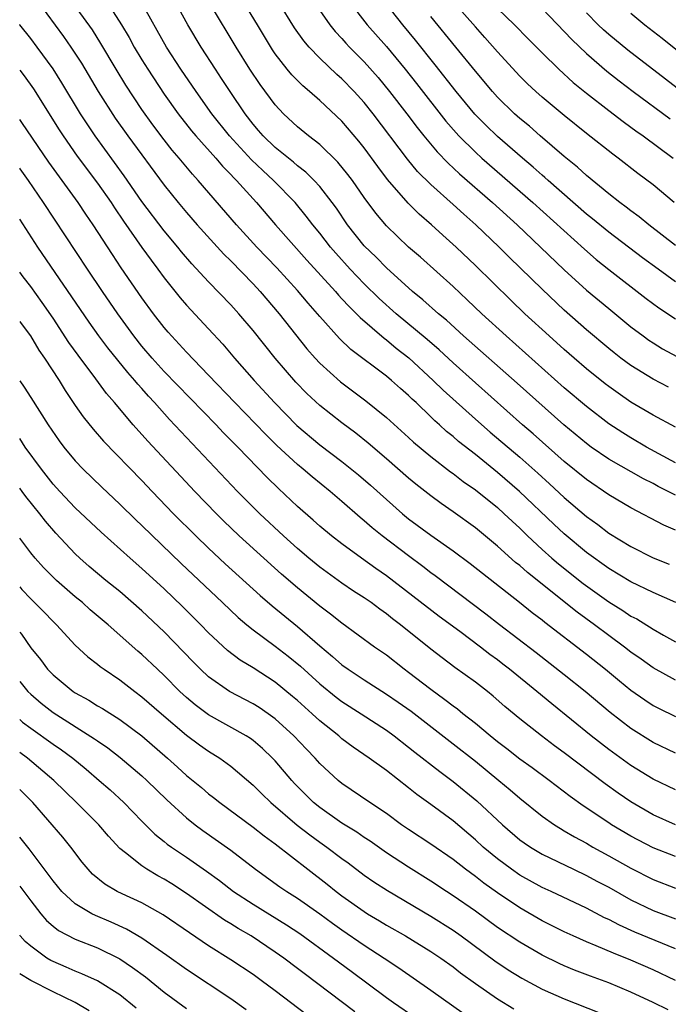
# Model space of a CAD drawing. Units: inches. Extents: x 2628000 to 2631000, y 1461000 to 1464000.
# Drawn here: x 2628000 to 2628058, y 1462313 to 1462401 of the extents above; entities that cross this region are included whole.
import ezdxf

# ---------------------------------------------------------------- set-up
doc = ezdxf.new("R2010")
doc.units = ezdxf.units.IN
doc.header["$MEASUREMENT"] = 0
doc.layers.add('LD26281461_2ft', color=22, linetype='Continuous')

msp = doc.modelspace()

# ---------------------------------------------------------------- linework, layer by layer
at = {"layer": 'LD26281461_2ft'}
for points, elevation in [([(2628059.042, 1462349), (2628057, 1462349.906), (2628055, 1462350.867), (2628053, 1462352.058), (2628051, 1462353.519), (2628049, 1462355.175), (2628048.052, 1462356.052), (2628044.988, 1462359), (2628043, 1462360.713), (2628041, 1462362.32), (2628039.499, 1462363.499), (2628039, 1462363.942), (2628038.411, 1462364.411), (2628037.78, 1462365), (2628037.364, 1462365.364), (2628037, 1462365.732), (2628035.678, 1462367), (2628035.322, 1462367.322), (2628035, 1462367.645), (2628034.267, 1462368.267), (2628033.452, 1462369), (2628033, 1462369.375), (2628029.79, 1462371.79), (2628028.779, 1462372.778), (2628027, 1462374.755), (2628026.799, 1462375), (2628025.949, 1462375.949), (2628025, 1462377.074), (2628023.13, 1462379.13), (2628021.343, 1462381), (2628019.519, 1462383), (2628016.067, 1462387), (2628015.551, 1462387.551), (2628014.641, 1462388.641), (2628014.359, 1462389), (2628013.73, 1462389.73), (2628013, 1462390.654), (2628011.987, 1462391.987), (2628011, 1462393.368), (2628009.558, 1462395.558), (2628008.671, 1462397), (2628007.316, 1462399.316), (2628006.542, 1462400.542), (2628004.03, 1462404.03)], 10150), ([(2628001.679, 1462403), (2628003.952, 1462399.952), (2628004.614, 1462399), (2628005.547, 1462397.547), (2628007.067, 1462395), (2628008.605, 1462392.605), (2628009.728, 1462391), (2628013, 1462386.57), (2628014.256, 1462385), (2628015, 1462384.104), (2628015.963, 1462383), (2628018.368, 1462380.368), (2628019, 1462379.742), (2628021, 1462377.68), (2628021.636, 1462377), (2628023.353, 1462375), (2628025.851, 1462371.851), (2628026.58, 1462371), (2628027, 1462370.547), (2628028.862, 1462368.861), (2628031.16, 1462367.16), (2628033, 1462365.667), (2628035, 1462363.865), (2628035.446, 1462363.446), (2628037, 1462362.153), (2628038.777, 1462360.777), (2628039, 1462360.622), (2628039.907, 1462359.907), (2628041, 1462359.157), (2628043, 1462357.549), (2628043.606, 1462357), (2628044.316, 1462356.316), (2628045, 1462355.685), (2628045.695, 1462355), (2628047, 1462353.789), (2628047.89, 1462353), (2628048.489, 1462352.489), (2628050.715, 1462350.716), (2628053, 1462349.065), (2628054.283, 1462348.283), (2628055, 1462347.793), (2628055.525, 1462347.525), (2628057, 1462346.612), (2628057.919, 1462346.081), (2628059, 1462345.474)], 10148), ([(2628007.878, 1462403), (2628009.17, 1462401), (2628009.849, 1462399.85), (2628010.312, 1462399), (2628011, 1462397.839), (2628011.518, 1462397), (2628013, 1462394.753), (2628014.261, 1462393), (2628015.468, 1462391.468), (2628015.858, 1462391), (2628017.644, 1462389), (2628018.263, 1462388.263), (2628019, 1462387.531), (2628019.25, 1462387.25), (2628019.512, 1462387), (2628021.303, 1462385), (2628023.009, 1462382.991), (2628025.827, 1462379.827), (2628028.405, 1462377), (2628028.679, 1462376.679), (2628029, 1462376.351), (2628029.641, 1462375.641), (2628030.319, 1462375), (2628030.643, 1462374.643), (2628032.795, 1462372.795), (2628033, 1462372.651), (2628033.89, 1462371.89), (2628035.013, 1462371.013), (2628037.219, 1462369), (2628038.116, 1462368.116), (2628041, 1462365.5), (2628042.339, 1462364.339), (2628045, 1462362.074), (2628046.633, 1462360.633), (2628047.683, 1462359.683), (2628049, 1462358.446), (2628051, 1462356.745), (2628052.025, 1462356.025), (2628053, 1462355.262), (2628055, 1462354.034), (2628057, 1462353.037), (2628058.444, 1462352.445)], 10152), ([(2628059, 1462355.509), (2628057.971, 1462355.971), (2628055, 1462357.523), (2628053, 1462358.707), (2628051, 1462360.073), (2628049, 1462361.707), (2628046.19, 1462364.19), (2628045.253, 1462365), (2628041, 1462368.771), (2628039, 1462370.567), (2628037.737, 1462371.737), (2628036.662, 1462372.662), (2628033.87, 1462375), (2628032.355, 1462376.355), (2628031, 1462377.69), (2628029.75, 1462379), (2628028.439, 1462380.439), (2628027.964, 1462381), (2628027, 1462382.239), (2628026.367, 1462383), (2628025.781, 1462383.781), (2628024.775, 1462385), (2628022.846, 1462387), (2628021.878, 1462387.878), (2628020.857, 1462388.857), (2628018.882, 1462391), (2628017.303, 1462393), (2628015.874, 1462395), (2628014.513, 1462397), (2628013.218, 1462399), (2628010.97, 1462403)], 10154), ([(2628059, 1462358.672), (2628057.454, 1462359.454), (2628057, 1462359.705), (2628056.131, 1462360.131), (2628053, 1462361.919), (2628051.423, 1462363), (2628051, 1462363.306), (2628048.958, 1462365), (2628044.758, 1462368.758), (2628039.941, 1462373), (2628038.403, 1462374.403), (2628037.671, 1462375), (2628036.261, 1462376.261), (2628035.337, 1462377), (2628033, 1462379.117), (2628032.075, 1462380.075), (2628031, 1462381.108), (2628029.498, 1462383), (2628028.494, 1462384.494), (2628028.116, 1462385), (2628027, 1462386.433), (2628026.493, 1462387), (2628025.749, 1462387.749), (2628025, 1462388.315), (2628024.64, 1462388.64), (2628023, 1462389.951), (2628021.911, 1462391), (2628021.5, 1462391.5), (2628021, 1462392.065), (2628020.277, 1462393), (2628018.925, 1462395), (2628018.173, 1462396.172), (2628017.62, 1462397), (2628016.332, 1462399), (2628015.117, 1462401), (2628014.017, 1462403)], 10156), ([(2628059, 1462361.577), (2628056.407, 1462363), (2628055, 1462363.82), (2628054.267, 1462364.267), (2628053, 1462365.083), (2628051, 1462366.636), (2628049, 1462368.339), (2628043.768, 1462373), (2628041.577, 1462375), (2628040.261, 1462376.261), (2628039, 1462377.441), (2628036.073, 1462380.073), (2628035, 1462381.001), (2628033, 1462382.904), (2628032.04, 1462384.041), (2628031, 1462385.471), (2628029.935, 1462387), (2628029.539, 1462387.539), (2628028.64, 1462388.64), (2628027, 1462390.231), (2628026.001, 1462391), (2628025, 1462391.829), (2628023.749, 1462393), (2628023, 1462393.788), (2628021.625, 1462395.625), (2628020.699, 1462397), (2628019.471, 1462399), (2628017.161, 1462402.839)], 10158), ([(2628059, 1462364.79), (2628057, 1462365.875), (2628055, 1462367.052), (2628053.838, 1462367.838), (2628053, 1462368.44), (2628052.685, 1462368.685), (2628051, 1462370.044), (2628049.878, 1462371), (2628049, 1462371.767), (2628047.628, 1462373), (2628045.466, 1462375), (2628044.205, 1462376.205), (2628041, 1462379.349), (2628039.28, 1462381), (2628038.072, 1462382.072), (2628037.063, 1462383), (2628035.951, 1462383.951), (2628034.948, 1462384.948), (2628033.09, 1462387.09), (2628032.231, 1462388.232), (2628031, 1462389.928), (2628030.53, 1462390.53), (2628029, 1462392.33), (2628027, 1462394.198), (2628026.085, 1462395), (2628025.492, 1462395.492), (2628024.49, 1462396.49), (2628024.071, 1462397), (2628023, 1462398.382), (2628022.749, 1462398.75), (2628021.399, 1462401), (2628020.156, 1462403)], 10160), ([(2628058.395, 1462368.395), (2628057, 1462369.112), (2628055, 1462370.334), (2628054.092, 1462371), (2628053.479, 1462371.479), (2628053, 1462371.862), (2628051, 1462373.55), (2628049, 1462375.32), (2628047, 1462377.203), (2628044.065, 1462380.065), (2628043.137, 1462381), (2628041.059, 1462383), (2628039.958, 1462383.958), (2628039, 1462384.841), (2628037, 1462386.63), (2628035.81, 1462387.81), (2628034.903, 1462388.903), (2628031.815, 1462393), (2628031, 1462394.006), (2628030.089, 1462395), (2628029, 1462396.122), (2628028.531, 1462396.531), (2628027, 1462398.007), (2628026.045, 1462399), (2628025.561, 1462399.561), (2628024.739, 1462400.739), (2628023.322, 1462403)], 10162), ([(2628029.705, 1462403), (2628031.264, 1462401), (2628033, 1462399.038), (2628034.692, 1462397), (2628035.714, 1462395.714), (2628038.34, 1462392.339), (2628039.264, 1462391.264), (2628039.514, 1462391), (2628041, 1462389.53), (2628041.58, 1462389), (2628046.176, 1462385), (2628050.809, 1462380.809), (2628051.882, 1462379.882), (2628053, 1462378.98), (2628056.379, 1462376.379), (2628057.519, 1462375.519), (2628059, 1462374.549)], 10166), ([(2628059, 1462377.881), (2628057.448, 1462379), (2628056.04, 1462380.04), (2628053, 1462382.335), (2628051.546, 1462383.546), (2628051, 1462383.971), (2628047.544, 1462387), (2628047.263, 1462387.263), (2628047, 1462387.479), (2628046.2, 1462388.2), (2628045.238, 1462389), (2628043, 1462390.945), (2628041.955, 1462391.955), (2628040.965, 1462392.965), (2628039.274, 1462395), (2628037.399, 1462397.399), (2628035.624, 1462399.624), (2628034.483, 1462401), (2628032.887, 1462403)], 10168), ([(2628058.9, 1462385), (2628057, 1462386.586), (2628055.629, 1462387.628), (2628053.863, 1462389), (2628053.36, 1462389.36), (2628051, 1462391.218), (2628049, 1462392.825), (2628047, 1462394.499), (2628046.43, 1462395), (2628045.694, 1462395.694), (2628045, 1462396.377), (2628043, 1462398.559), (2628041.868, 1462399.868), (2628041, 1462400.817), (2628039.026, 1462403.026)], 10172), ([(2628027, 1462402.296), (2628027.917, 1462401), (2628028.396, 1462400.396), (2628029, 1462399.762), (2628029.353, 1462399.354), (2628029.686, 1462399), (2628031, 1462397.661), (2628032.253, 1462396.252), (2628033.289, 1462395), (2628034.833, 1462393), (2628035.761, 1462391.761), (2628036.362, 1462391), (2628037.56, 1462389.56), (2628038.542, 1462388.542), (2628039.584, 1462387.584), (2628042.546, 1462385), (2628044.75, 1462383), (2628049, 1462378.932), (2628051, 1462377.122), (2628053, 1462375.458), (2628055, 1462373.83), (2628056.089, 1462373), (2628056.617, 1462372.617), (2628057, 1462372.362), (2628057.847, 1462371.847), (2628059.139, 1462371.139)], 10164), ([(2628059, 1462381.149), (2628056.605, 1462383), (2628055.728, 1462383.728), (2628055, 1462384.252), (2628054.586, 1462384.586), (2628054.001, 1462385), (2628053, 1462385.779), (2628051, 1462387.421), (2628050.188, 1462388.188), (2628049, 1462389.149), (2628046.845, 1462391), (2628045.866, 1462391.866), (2628045, 1462392.572), (2628044.524, 1462393), (2628043, 1462394.485), (2628042.531, 1462395), (2628041, 1462396.812), (2628039.245, 1462399), (2628037, 1462401.74)], 10170), ([(2628043, 1462402.477), (2628044.536, 1462401), (2628045.746, 1462399.746), (2628047, 1462398.486), (2628048.522, 1462397), (2628049.81, 1462395.81), (2628051, 1462394.831), (2628053, 1462393.274), (2628054.296, 1462392.296), (2628055, 1462391.8), (2628055.455, 1462391.455), (2628056.107, 1462391), (2628058.798, 1462389)], 10174), ([(2628047, 1462402.462), (2628049.675, 1462399.675), (2628051, 1462398.419), (2628052.834, 1462396.834), (2628053.949, 1462395.95), (2628055.214, 1462395), (2628058.527, 1462392.527)], 10176), ([(2628059.541, 1462395), (2628058.119, 1462396.119), (2628054.727, 1462398.727), (2628053, 1462400.139), (2628052.544, 1462400.544), (2628052.066, 1462401), (2628051, 1462402.062)], 10178), ([(2628055, 1462402.038), (2628056.263, 1462401), (2628057.804, 1462399.804), (2628061, 1462397.256)], 10180), ([(2628059, 1462342.022), (2628057, 1462343.119), (2628055.918, 1462343.918), (2628055, 1462344.544), (2628054.419, 1462345), (2628053, 1462346.027), (2628051.713, 1462347), (2628050.149, 1462348.149), (2628045.696, 1462351.696), (2628045, 1462352.324), (2628044.622, 1462352.622), (2628043, 1462354.091), (2628041, 1462355.743), (2628039, 1462357.181), (2628037.919, 1462357.919), (2628037, 1462358.598), (2628035.654, 1462359.654), (2628035, 1462360.202), (2628033, 1462361.945), (2628031.352, 1462363.352), (2628030.241, 1462364.241), (2628029, 1462365.168), (2628027, 1462366.743), (2628025.826, 1462367.827), (2628024.838, 1462368.838), (2628022.978, 1462371), (2628021, 1462373.479), (2628019.72, 1462375), (2628019, 1462375.788), (2628017, 1462377.864), (2628015.492, 1462379.492), (2628014.569, 1462380.569), (2628014.23, 1462381), (2628013, 1462382.457), (2628011, 1462385.102), (2628009.414, 1462387.414), (2628006.796, 1462391), (2628006.074, 1462392.074), (2628005.477, 1462393), (2628003.783, 1462395.783), (2628003, 1462397.031), (2628001.58, 1462399), (2628001, 1462399.756), (2628000.009, 1462401), (2628000, 1462401.012)], 10146), ([(2628000, 1462396.923), (2628000.396, 1462396.396), (2628001.229, 1462395.229), (2628003.544, 1462391.544), (2628003.899, 1462391), (2628005.181, 1462389.181), (2628007, 1462386.757), (2628008.223, 1462385), (2628008.526, 1462384.526), (2628009.339, 1462383.338), (2628011, 1462380.965), (2628011.816, 1462379.816), (2628012.432, 1462379), (2628013, 1462378.212), (2628014.431, 1462376.431), (2628015, 1462375.771), (2628017, 1462373.642), (2628018.265, 1462372.265), (2628019.342, 1462371), (2628021.098, 1462369), (2628022.916, 1462367), (2628024.947, 1462364.946), (2628027, 1462363.206), (2628029, 1462361.692), (2628030.496, 1462360.496), (2628031.57, 1462359.57), (2628033, 1462358.276), (2628034.445, 1462357), (2628035, 1462356.546), (2628037, 1462355.06), (2628039, 1462353.656), (2628040.531, 1462352.531), (2628044.962, 1462349.038), (2628046.108, 1462348.108), (2628047, 1462347.452), (2628047.247, 1462347.247), (2628051, 1462344.358), (2628052.717, 1462343), (2628053.962, 1462341.962), (2628055, 1462341.129), (2628056.242, 1462340.242), (2628057, 1462339.754), (2628057.494, 1462339.493), (2628059, 1462338.754)], 10144), ([(2628059, 1462335.443), (2628057, 1462336.408), (2628055, 1462337.674), (2628053.119, 1462339.119), (2628050.876, 1462341), (2628049, 1462342.513), (2628046.485, 1462344.485), (2628043.168, 1462347), (2628041.955, 1462347.955), (2628037.4, 1462351.4), (2628037, 1462351.684), (2628036.262, 1462352.262), (2628035, 1462353.195), (2628032.628, 1462355), (2628031.727, 1462355.727), (2628031, 1462356.372), (2628030.648, 1462356.648), (2628029, 1462358.085), (2628027.922, 1462359), (2628026.306, 1462360.306), (2628025.522, 1462361), (2628025, 1462361.428), (2628023.148, 1462363.148), (2628022.134, 1462364.134), (2628019.345, 1462367), (2628017, 1462369.481), (2628015, 1462371.552), (2628013.35, 1462373.35), (2628013, 1462373.756), (2628012.044, 1462375), (2628011, 1462376.423), (2628009.139, 1462379.139), (2628008.336, 1462380.337), (2628006.611, 1462383), (2628005.951, 1462383.951), (2628005.266, 1462385), (2628002.625, 1462388.625), (2628000.195, 1462392.194), (2628000, 1462392.473)], 10142), ([(2628059, 1462332.146), (2628057, 1462333.103), (2628055, 1462334.331), (2628053, 1462335.777), (2628051.416, 1462337), (2628047.876, 1462339.876), (2628046.529, 1462341), (2628044.079, 1462343), (2628043.473, 1462343.473), (2628043, 1462343.835), (2628042.319, 1462344.319), (2628041.45, 1462345), (2628039.606, 1462346.394), (2628037.759, 1462347.759), (2628033, 1462351.414), (2628032.058, 1462352.058), (2628030.751, 1462353), (2628029, 1462354.28), (2628028.07, 1462355), (2628027, 1462355.887), (2628026.417, 1462356.417), (2628025, 1462357.653), (2628023.276, 1462359.276), (2628022.272, 1462360.272), (2628019.631, 1462363), (2628018.315, 1462364.315), (2628017.667, 1462365), (2628013, 1462369.802), (2628011.908, 1462371), (2628011, 1462372.08), (2628010.272, 1462373), (2628008.831, 1462375), (2628007.448, 1462377), (2628006.098, 1462379), (2628002.156, 1462385), (2628000.795, 1462387), (2628000.038, 1462388.038), (2628000, 1462388.091)], 10140), ([(2628059.025, 1462329), (2628057, 1462329.902), (2628055, 1462331.063), (2628053.847, 1462331.847), (2628052.687, 1462332.687), (2628049, 1462335.49), (2628048.121, 1462336.12), (2628046.963, 1462337), (2628045, 1462338.542), (2628043.656, 1462339.656), (2628042.594, 1462340.594), (2628042.08, 1462341), (2628041, 1462341.832), (2628039.161, 1462343.161), (2628038.018, 1462344.018), (2628037, 1462344.816), (2628034.279, 1462347), (2628033.552, 1462347.552), (2628033, 1462348.001), (2628032.409, 1462348.409), (2628031.613, 1462349), (2628031, 1462349.423), (2628030.04, 1462350.04), (2628029, 1462350.735), (2628027, 1462352.182), (2628026.013, 1462353), (2628025, 1462353.87), (2628023.745, 1462355), (2628021.599, 1462357), (2628019.611, 1462359), (2628013.481, 1462365.481), (2628012.132, 1462367), (2628011.582, 1462367.582), (2628011, 1462368.258), (2628010.644, 1462368.645), (2628010.37, 1462369), (2628009.721, 1462369.722), (2628007.933, 1462371.933), (2628007.122, 1462373), (2628006.243, 1462374.243), (2628001.642, 1462381), (2628000, 1462383.507)], 10138), ([(2628059, 1462326.145), (2628057, 1462326.928), (2628055, 1462327.969), (2628053.258, 1462329), (2628053, 1462329.168), (2628050.707, 1462330.707), (2628049.546, 1462331.546), (2628047.651, 1462333), (2628046.125, 1462334.125), (2628045, 1462334.919), (2628043.838, 1462335.838), (2628043, 1462336.463), (2628042.331, 1462337), (2628041, 1462338.116), (2628039.871, 1462339), (2628039.397, 1462339.396), (2628039, 1462339.673), (2628038.264, 1462340.264), (2628037, 1462341.168), (2628035, 1462342.718), (2628034.607, 1462343), (2628033, 1462344.254), (2628031.935, 1462345), (2628029, 1462347.138), (2628027.969, 1462347.969), (2628027, 1462348.691), (2628025, 1462350.336), (2628023.569, 1462351.569), (2628019.763, 1462355), (2628018.352, 1462356.352), (2628017.698, 1462357), (2628015.758, 1462359), (2628011.533, 1462363.533), (2628010.205, 1462365), (2628008.532, 1462367), (2628007.819, 1462367.819), (2628006.865, 1462369.135), (2628005.256, 1462371.256), (2628004.419, 1462372.419), (2628003, 1462374.592), (2628002.018, 1462376.018), (2628001, 1462377.449), (2628000.314, 1462378.314), (2628000, 1462378.736)], 10136), ([(2628000, 1462374.284), (2628000.118, 1462374.118), (2628000.96, 1462373), (2628001.73, 1462371.73), (2628002.243, 1462371), (2628003.54, 1462369), (2628004.088, 1462368.088), (2628005, 1462366.724), (2628005.711, 1462365.711), (2628006.597, 1462364.597), (2628007.537, 1462363.537), (2628011, 1462359.978), (2628011.915, 1462359), (2628013.849, 1462357), (2628015.86, 1462355), (2628017, 1462353.9), (2628018.498, 1462352.498), (2628021.64, 1462349.64), (2628022.717, 1462348.717), (2628025, 1462346.862), (2628027, 1462345.095), (2628028.155, 1462344.155), (2628029, 1462343.397), (2628029.548, 1462343), (2628031, 1462342.038), (2628033, 1462340.768), (2628034.05, 1462340.05), (2628035.217, 1462339.218), (2628039, 1462336.291), (2628041, 1462334.719), (2628043.123, 1462333), (2628044.142, 1462332.142), (2628045, 1462331.391), (2628047, 1462329.782), (2628048.115, 1462329), (2628048.655, 1462328.655), (2628049, 1462328.471), (2628049.915, 1462327.915), (2628051, 1462327.338), (2628051.574, 1462327), (2628053, 1462326.221), (2628055, 1462325.093), (2628057, 1462324.086), (2628059, 1462323.312)], 10134), ([(2628000, 1462368.955), (2628000.391, 1462368.391), (2628001, 1462367.467), (2628002.568, 1462365), (2628003.555, 1462363.555), (2628003.979, 1462363), (2628005, 1462361.744), (2628005.701, 1462361), (2628007.377, 1462359.377), (2628009, 1462357.861), (2628010.449, 1462356.448), (2628011, 1462355.945), (2628014.526, 1462352.526), (2628018.261, 1462349), (2628019.66, 1462347.66), (2628020.429, 1462347), (2628021, 1462346.535), (2628023, 1462345.076), (2628024.172, 1462344.172), (2628025.265, 1462343.265), (2628027, 1462341.697), (2628028.49, 1462340.49), (2628029, 1462340.107), (2628030.734, 1462339), (2628033, 1462337.51), (2628033.701, 1462337), (2628035, 1462335.999), (2628035.549, 1462335.549), (2628037.793, 1462333.793), (2628039, 1462332.909), (2628041.148, 1462331.148), (2628043.44, 1462329), (2628045, 1462327.658), (2628045.379, 1462327.379), (2628045.949, 1462327), (2628047, 1462326.372), (2628049.837, 1462325), (2628051, 1462324.454), (2628051.939, 1462323.939), (2628053, 1462323.383), (2628055, 1462322.26), (2628057, 1462321.301), (2628059, 1462320.53)], 10132), ([(2628059, 1462317.831), (2628055.351, 1462319.351), (2628053.962, 1462319.962), (2628053, 1462320.472), (2628052.634, 1462320.634), (2628051, 1462321.493), (2628047.82, 1462323), (2628047, 1462323.374), (2628045, 1462324.484), (2628044.255, 1462325), (2628043, 1462325.94), (2628041.716, 1462327), (2628041, 1462327.657), (2628039, 1462329.345), (2628037, 1462330.839), (2628035.74, 1462331.74), (2628035, 1462332.338), (2628033, 1462333.877), (2628031.445, 1462335), (2628030, 1462336), (2628029, 1462336.746), (2628028.707, 1462337), (2628027, 1462338.357), (2628026.313, 1462339), (2628025, 1462340.177), (2628024.559, 1462340.559), (2628023, 1462341.833), (2628021, 1462343.116), (2628019.827, 1462343.827), (2628018.695, 1462344.695), (2628017, 1462346.29), (2628016.309, 1462347), (2628014.647, 1462348.647), (2628013, 1462350.224), (2628011, 1462352.077), (2628009.938, 1462353), (2628007.331, 1462355.331), (2628005, 1462357.533), (2628003.605, 1462359), (2628003, 1462359.67), (2628001.95, 1462361), (2628000.491, 1462363), (2628000, 1462363.753)], 10130), ([(2628059.005, 1462315.005), (2628057, 1462315.955), (2628055, 1462316.834), (2628053.438, 1462317.438), (2628051.887, 1462318.113), (2628051, 1462318.465), (2628049.796, 1462319), (2628049, 1462319.372), (2628047, 1462320.371), (2628045, 1462321.518), (2628043, 1462322.869), (2628041.759, 1462323.759), (2628041, 1462324.354), (2628040.112, 1462325), (2628039, 1462325.872), (2628037, 1462327.265), (2628035, 1462328.57), (2628034.368, 1462329), (2628033, 1462330.005), (2628031.511, 1462331), (2628029, 1462332.712), (2628028.65, 1462333), (2628027, 1462334.523), (2628026.577, 1462335), (2628025.796, 1462335.796), (2628024.655, 1462337), (2628023, 1462338.526), (2628022.347, 1462339), (2628021.548, 1462339.548), (2628021, 1462339.892), (2628018.893, 1462341), (2628017, 1462342.333), (2628016.283, 1462343), (2628015.642, 1462343.642), (2628013, 1462346.373), (2628011, 1462348.262), (2628009, 1462349.991), (2628007.761, 1462351), (2628006.26, 1462352.259), (2628005.413, 1462353), (2628005, 1462353.391), (2628003.259, 1462355.259), (2628002.331, 1462356.331), (2628001.826, 1462357), (2628000.557, 1462358.557), (2628000.232, 1462359), (2628000, 1462359.295)], 10128), ([(2628058.353, 1462312.353), (2628057, 1462313.017), (2628055, 1462313.939), (2628053, 1462314.771), (2628051.372, 1462315.372), (2628049.932, 1462315.932), (2628049, 1462316.323), (2628048.535, 1462316.535), (2628047, 1462317.281), (2628045, 1462318.431), (2628043, 1462319.775), (2628041, 1462321.238), (2628039, 1462322.615), (2628038.393, 1462323), (2628037, 1462323.93), (2628035, 1462325.181), (2628033, 1462326.474), (2628031.529, 1462327.529), (2628031, 1462327.873), (2628030.341, 1462328.341), (2628029, 1462329.163), (2628027, 1462330.554), (2628026.452, 1462331), (2628024.728, 1462332.728), (2628024.476, 1462333), (2628023, 1462334.747), (2628022.761, 1462335), (2628021.862, 1462335.862), (2628021, 1462336.587), (2628020.762, 1462336.762), (2628020.385, 1462337), (2628017, 1462338.886), (2628015.794, 1462339.794), (2628015, 1462340.463), (2628014.414, 1462341), (2628013, 1462342.428), (2628012.386, 1462343), (2628011, 1462344.339), (2628010.637, 1462344.637), (2628007.949, 1462347), (2628006.353, 1462348.353), (2628005.642, 1462349), (2628005, 1462349.527), (2628003.3, 1462351), (2628003, 1462351.283), (2628002.15, 1462352.15), (2628001.389, 1462353), (2628001, 1462353.481), (2628000, 1462354.802)], 10126), ([(2628000, 1462350.406), (2628000.189, 1462350.19), (2628001, 1462349.33), (2628001.347, 1462349), (2628002.167, 1462348.167), (2628003, 1462347.287), (2628003.306, 1462347), (2628005, 1462345.155), (2628006.121, 1462344.121), (2628007, 1462343.453), (2628007.244, 1462343.244), (2628007.586, 1462343), (2628009, 1462342.056), (2628010.348, 1462341), (2628011, 1462340.527), (2628012.752, 1462339), (2628015, 1462337.081), (2628016.192, 1462336.192), (2628017, 1462335.621), (2628018.007, 1462335), (2628019, 1462334.279), (2628021, 1462332.58), (2628021.781, 1462331.781), (2628022.59, 1462331), (2628024.982, 1462328.982), (2628026.102, 1462328.102), (2628027, 1462327.449), (2628027.65, 1462327), (2628029, 1462325.973), (2628029.567, 1462325.567), (2628031, 1462324.484), (2628031.87, 1462323.87), (2628033.081, 1462323.081), (2628037, 1462320.788), (2628039, 1462319.519), (2628039.731, 1462319), (2628042.751, 1462316.751), (2628043.948, 1462315.948), (2628045.19, 1462315.19), (2628047, 1462314.224), (2628049, 1462313.334), (2628052.11, 1462312.11)], 10124), ([(2628000, 1462346.343), (2628000.155, 1462346.155), (2628001, 1462344.94), (2628001.867, 1462343.866), (2628002.508, 1462343), (2628003, 1462342.485), (2628004.815, 1462341), (2628005, 1462340.877), (2628006.219, 1462340.219), (2628007, 1462339.721), (2628007.46, 1462339.46), (2628009, 1462338.489), (2628011, 1462337.013), (2628013.314, 1462335), (2628014.201, 1462334.201), (2628015, 1462333.454), (2628016.35, 1462332.35), (2628017, 1462331.781), (2628017.446, 1462331.446), (2628017.998, 1462331), (2628021, 1462328.796), (2628022.007, 1462328.007), (2628023, 1462327.297), (2628025.939, 1462325), (2628027.671, 1462323.671), (2628028.486, 1462323), (2628029, 1462322.611), (2628031, 1462321.186), (2628031.297, 1462321), (2628032.37, 1462320.37), (2628033, 1462319.976), (2628034.721, 1462319), (2628037, 1462317.608), (2628037.896, 1462317), (2628039, 1462316.211), (2628039.678, 1462315.679), (2628041, 1462314.718), (2628043, 1462313.341), (2628044.455, 1462312.455)], 10122), ([(2628000, 1462341.901), (2628000.745, 1462341), (2628001, 1462340.747), (2628001.94, 1462339.94), (2628003, 1462339.113), (2628006.742, 1462336.742), (2628007, 1462336.546), (2628007.924, 1462335.924), (2628009.05, 1462335.05), (2628011, 1462333.407), (2628011.445, 1462333), (2628013.246, 1462331.246), (2628015, 1462329.622), (2628015.778, 1462329), (2628016.475, 1462328.475), (2628019, 1462326.722), (2628021.221, 1462325), (2628023.414, 1462323.414), (2628024.028, 1462323), (2628025, 1462322.404), (2628027, 1462320.995), (2628028.148, 1462320.148), (2628029, 1462319.543), (2628031, 1462318.164), (2628032.8, 1462317), (2628034.123, 1462316.123), (2628037, 1462314.121), (2628039.99, 1462311.991)], 10120), ([(2628000, 1462338.474), (2628000.252, 1462338.252), (2628001, 1462337.687), (2628003, 1462336.263), (2628003.756, 1462335.756), (2628004.778, 1462335), (2628005.996, 1462333.996), (2628007.166, 1462333), (2628008.138, 1462332.138), (2628009.382, 1462331), (2628011, 1462329.32), (2628012.165, 1462328.165), (2628013, 1462327.507), (2628013.272, 1462327.272), (2628013.649, 1462327), (2628015, 1462326.088), (2628016.823, 1462324.824), (2628017.986, 1462323.986), (2628019.248, 1462323), (2628021, 1462321.846), (2628024.01, 1462320.011), (2628025.215, 1462319.214), (2628028.244, 1462317), (2628029.816, 1462315.816), (2628033, 1462313.468), (2628033.65, 1462313), (2628035.636, 1462311.637)], 10118), ([(2628030.167, 1462312.166), (2628025.609, 1462315.609), (2628025, 1462316.083), (2628023.773, 1462317), (2628023, 1462317.545), (2628020.818, 1462319), (2628019.666, 1462319.666), (2628019, 1462320.097), (2628018.433, 1462320.433), (2628015, 1462322.825), (2628013.685, 1462323.685), (2628013, 1462324.12), (2628012.424, 1462324.424), (2628011.451, 1462325), (2628011, 1462325.298), (2628009.513, 1462326.487), (2628009, 1462326.875), (2628007.979, 1462327.979), (2628007.124, 1462329), (2628005.116, 1462331), (2628003.079, 1462333), (2628000.706, 1462335), (2628000, 1462335.515)], 10116), ([(2628025.874, 1462311.874), (2628023, 1462314.046), (2628021.722, 1462315), (2628021, 1462315.519), (2628019, 1462316.863), (2628017, 1462318.122), (2628015.27, 1462319.27), (2628012.907, 1462320.907), (2628011, 1462321.975), (2628009.221, 1462322.779), (2628008.765, 1462323), (2628007.654, 1462323.654), (2628006.559, 1462324.559), (2628006.149, 1462325), (2628005.631, 1462325.631), (2628004.597, 1462327), (2628003.877, 1462327.877), (2628001.184, 1462331), (2628000.096, 1462332.095), (2628000, 1462332.188)], 10114), ([(2628020.364, 1462312.364), (2628019, 1462313.355), (2628015, 1462315.976), (2628013.249, 1462317.249), (2628011, 1462318.798), (2628009.615, 1462319.615), (2628008.234, 1462320.234), (2628006.829, 1462320.829), (2628006.497, 1462321), (2628005, 1462321.887), (2628003.777, 1462323), (2628003, 1462323.953), (2628002.575, 1462324.575), (2628000.85, 1462326.85), (2628000, 1462327.903)], 10112), ([(2628000, 1462323.485), (2628001, 1462322.159), (2628001.912, 1462321), (2628002.402, 1462320.402), (2628003, 1462319.875), (2628003.49, 1462319.49), (2628005, 1462318.701), (2628007, 1462317.916), (2628009, 1462316.943), (2628010.164, 1462316.164), (2628011.306, 1462315.306), (2628013, 1462313.945), (2628015, 1462312.478)], 10110), ([(2628010.493, 1462312.493), (2628009, 1462313.688), (2628007, 1462314.95), (2628005.602, 1462315.602), (2628005, 1462315.825), (2628004.196, 1462316.196), (2628003, 1462316.69), (2628002.795, 1462316.795), (2628002.454, 1462317), (2628001, 1462318.071), (2628000.498, 1462318.498), (2628000.045, 1462319), (2628000, 1462319.066)], 10108), ([(2628006.26, 1462312.26), (2628004.985, 1462313), (2628003, 1462313.977), (2628000.997, 1462314.997), (2628000, 1462315.587)], 10106)]:
    msp.add_lwpolyline(points, dxfattribs=dict(at, elevation=elevation))

doc.saveas('drawing.dxf')
